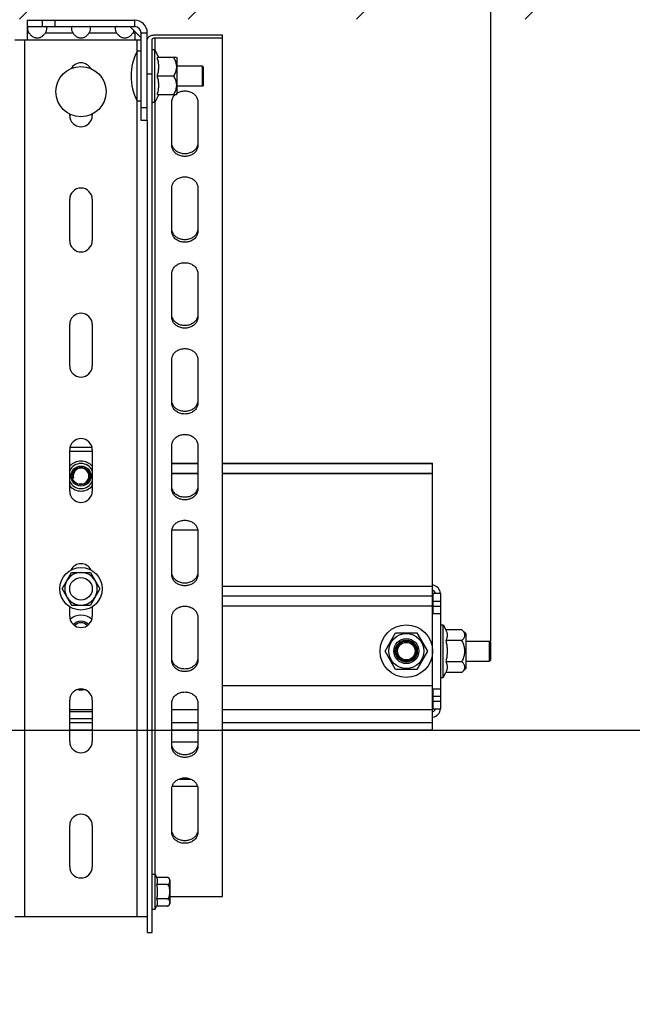
# Model space of a CAD drawing. Units: millimetres. Extents: x 34726 to 221651, y -19063 to 15275.
# Drawn here: x 43477 to 43722, y -5088 to -4695 of the extents above; entities that cross this region are included whole.
import ezdxf

# ---------------------------------------------------------------- set-up
doc = ezdxf.new("R2010")
doc.units = ezdxf.units.MM
doc.header["$LTSCALE"] = 46.255
doc.header["$PDMODE"] = 3
doc.header["$PDSIZE"] = 0.3125
doc.layers.get('0').update_dxf_attribs({"linetype": 'CONTINUOUS'})
doc.layers.get('Defpoints').update_dxf_attribs({"linetype": 'CONTINUOUS'})
doc.layers.add('NOTE', color=7, linetype='CONTINUOUS')
doc.styles.get("Standard").update_dxf_attribs({"font": 'txt', "width": 0.8})
doc.dimstyles.new('DIMSTYLE_2', dxfattribs={"dimtxt": 5, "dimasz": 5, "dimexe": 0.18, "dimexo": 0.0625, "dimgap": 0.09, "dimtad": 1, "dimlfac": 10, "dimdsep": 46, "dimtxsty": 'Standard', "dimblk": '_FILLED', "dimblk1": '_FILLED', "dimblk2": '_FILLED', "dimcen": 0.09, "dimadec": 0, "dimazin": 0, "dimtol": 1, "dimtp": 5, "dimtm": 5, "dimtfac": 1, "dimtofl": 0, "dimtmove": 0, "dimatfit": 3, "dimldrblk": '_FILLED', "dimfxl": 1, "dimtolj": 1, "dimarcsym": 0})

# ---------------------------------------------------------------- blocks, each defined once
blk = doc.blocks.new('_FILLED')
at = {"color": 0, "linetype": 'ByBlock'}
blk.add_solid([(0, 0), (-1, 0.15), (-1, -0.15)], dxfattribs=at)
blk = doc.blocks.new('*D414')
at = {"layer": 'Defpoints', "color": 0, "linetype": 'Continuous', "transparency": 16777216}
for p in [(43350.15, -4978.92), (44434.54, -4978.92), (42118.54, -6894.99)]:
    blk.add_point(p, dxfattribs=at)
at = {"layer": 'NOTE', "color": 0, "linetype": 'Continuous', "lineweight": -2, "transparency": 16777216}
for p, q in [((43350.65, -4978.92), (44434.72, -4978.92)), ((44434.54, -6844.99), (44434.54, -5028.92)), ((42119.04, -6894.99), (44434.72, -6894.99))]:
    blk.add_line(p, q, dxfattribs=at)
at = {"layer": 'NOTE', "color": 0, "linetype": 'Continuous', "lineweight": -2, "transparency": 16777216, "xscale": 50, "yscale": 50, "zscale": 50}
for p, rotation in [((44434.54, -4978.92), 90), ((44434.54, -6894.99), 270)]:
    blk.add_blockref('_FILLED', p, dxfattribs=dict(at, rotation=rotation))
at = {"layer": 'NOTE', "color": 0, "linetype": 'Continuous', "transparency": 16777216, "insert": (44314.54, -5936.95), "char_height": 200, "attachment_point": 5, "rotation": 90}
blk.add_mtext('\\A1;HL=1916', dxfattribs=at)
blk = doc.blocks.new('*D416')
at = {"layer": 'Defpoints', "color": 0, "linetype": 'Continuous', "transparency": 16777216}
for p in [(43664.98, -4063.04), (42126.73, -4753.04), (43664.98, -4943.91)]:
    blk.add_point(p, dxfattribs=at)
at = {"layer": 'NOTE', "color": 0, "linetype": 'Continuous', "lineweight": -2, "transparency": 16777216}
for p, q in [((42126.73, -4752.54), (42126.73, -4062.86)), ((42176.73, -4063.04), (43614.98, -4063.04)), ((43664.98, -4943.41), (43664.98, -4062.86))]:
    blk.add_line(p, q, dxfattribs=at)
at = {"layer": 'NOTE', "color": 0, "linetype": 'Continuous', "lineweight": -2, "transparency": 16777216, "xscale": 50, "yscale": 50, "zscale": 50, "rotation": 180}
blk.add_blockref('_FILLED', (42126.73, -4063.04), dxfattribs=at)
at = {"layer": 'NOTE', "color": 0, "linetype": 'Continuous', "lineweight": -2, "transparency": 16777216, "xscale": 50, "yscale": 50, "zscale": 50}
blk.add_blockref('_FILLED', (43664.98, -4063.04), dxfattribs=at)
at = {"layer": 'NOTE', "color": 0, "linetype": 'Continuous', "transparency": 16777216, "insert": (42895.86, -3943.04), "char_height": 200, "attachment_point": 5}
blk.add_mtext('\\A1;ET=1538', dxfattribs=at)

msp = doc.modelspace()

# ---------------------------------------------------------------- hatches: boundary and pattern name
h = msp.add_hatch()
h.set_pattern_fill('ANSI31', color=256, scale=15)
h.set_pattern_definition([(45, (-93.464, 564.96), (-33.67596, 33.67596), [])])
edge = h.paths.add_edge_path()
edge.add_line((41826.17898, -6893.78286), (42126.17898, -6893.78286))
edge.add_line((42126.73348, -6904.50002), (42126.73348, -4695.03938))
edge.add_line((45526.16625, -4695.03938), (42126.73348, -4695.03938))
edge.add_line((45526.02125, -4314.19558), (45526.16625, -4695.03938))
edge.add_line((45526.02125, -4314.19558), (41826.73348, -4314.19558))
edge.add_line((41826.73348, -6904.50002), (41826.73348, -4314.19558))

# ---------------------------------------------------------------- linework, layer by layer
at = {"color": 7, "linetype": 'Continuous'}
for p, q in [((43479.73348, -4695.50315), (43479.73348, -4703.50315)), ((43479.73348, -4698.00315), (43522.73348, -4698.00315)), ((43485.73348, -4695.50315), (43485.73348, -4698.00315)), ((43520.70958, -4698.01479), (43525.22184, -4702.52705)), ((43522.73348, -4700.03869), (43522.73348, -4703.50315)), ((43525.23348, -4735.50315), (43525.23348, -4700.50315)), ((43557.73348, -4701.48234), (43530.73348, -4701.48234)), ((43557.73348, -5045.37933), (43557.73348, -4701.48234)), ((43525.23348, -4703.50315), (43474.73348, -4703.50315)), ((43529.73348, -5059.8004), (43529.73348, -4703.02745)), ((43530.73348, -4702.51241), (43557.73348, -4702.51241)), ((43523.73348, -4727.77958), (43523.73348, -4707.77958)), ((43525.23348, -4707.77958), (43523.73348, -4707.77958)), ((43530.73348, -4707.27958), (43529.73348, -4707.27958)), ((43530.73348, -4728.27958), (43530.73348, -4707.27958)), ((43532.33773, -4710.41834), (43530.73348, -4707.27958)), ((43539.37226, -4710.41836), (43531.7557, -4710.41836)), ((43539.37223, -4710.41834), (43539.73348, -4710.77958)), ((43539.73348, -4724.77946), (43539.73348, -4710.7797)), ((43549.7385, -4713.77958), (43539.73348, -4713.77958)), ((43549.7385, -4721.77958), (43549.7385, -4713.77958)), ((43550.23348, -4714.27455), (43549.7385, -4713.77958)), ((43527.73348, -4716.93348), (43529.73348, -4716.93348)), ((43538.23348, -4717.77958), (43531.7557, -4717.77958)), ((43550.23348, -4721.2846), (43550.23348, -4714.27455)), ((43549.7385, -4721.77958), (43539.73348, -4721.77958)), ((43550.23348, -4721.2846), (43549.7385, -4721.77958)), ((43532.33773, -4725.14082), (43530.73348, -4728.27958)), ((43531.7557, -4725.1408), (43539.37226, -4725.1408)), ((43539.37223, -4725.14082), (43539.73348, -4724.77958)), ((43525.23348, -4727.77958), (43523.73348, -4727.77958)), ((43530.73348, -4728.27958), (43529.73348, -4728.27958)), ((43537.48348, -4745.37078), (43537.48348, -4728.22743)), ((43547.98348, -4728.22743), (43547.98348, -4745.37078)), ((43496.73348, -4733.50315), (43496.73348, -4732.9198)), ((43505.73348, -4732.9198), (43505.73348, -4733.50315)), ((43527.73348, -4735.50315), (43525.23348, -4735.50315)), ((43527.73348, -4735.50315), (43527.73348, -5059.8004)), ((43537.48348, -4779.65747), (43537.48348, -4762.51412)), ((43547.98348, -4762.51412), (43547.98348, -4779.65747)), ((43496.73348, -4783.50315), (43496.73348, -4767.00315)), ((43505.73348, -4767.00315), (43505.73348, -4783.50315)), ((43537.48348, -4813.94416), (43537.48348, -4796.80081)), ((43547.98348, -4796.80081), (43547.98348, -4813.94416)), ((43496.73348, -4833.50315), (43496.73348, -4817.00315)), ((43505.73348, -4817.00315), (43505.73348, -4833.50315)), ((43537.48348, -4848.23085), (43537.48348, -4831.08751)), ((43547.98348, -4831.08751), (43547.98348, -4848.23085)), ((43496.73348, -4883.50315), (43496.73348, -4867.00315)), ((43496.73348, -4867.50315), (43505.73348, -4867.50315)), ((43496.89186, -4866.00315), (43505.57509, -4866.00315)), ((43505.73348, -4867.00315), (43505.73348, -4883.50315)), ((43537.48348, -4882.51754), (43537.48348, -4865.3742)), ((43547.98348, -4865.3742), (43547.98348, -4882.51754)), ((43537.48348, -4872.41648), (43547.98348, -4872.41648)), ((43537.48348, -4872.474), (43547.98348, -4872.474)), ((43557.73348, -4872.41648), (43641.73348, -4872.41648)), ((43557.73348, -4872.41648), (43641.73348, -4872.41648)), ((43557.73348, -4872.474), (43641.73348, -4872.474)), ((43641.73348, -4978.91646), (43641.73348, -4872.41648)), ((43537.48348, -4916.80424), (43537.48348, -4899.66089)), ((43547.98348, -4899.66089), (43547.98348, -4916.80424)), ((43493.73348, -4922.50315), (43497.48348, -4916.00796)), ((43497.48348, -4916.00796), (43504.98348, -4916.00796)), ((43504.98348, -4916.00796), (43508.73348, -4922.50315)), ((43493.73348, -4922.50315), (43497.48348, -4928.99834)), ((43508.73348, -4922.50315), (43504.98348, -4928.99834)), ((43641.73348, -4925.41648), (43557.73348, -4925.41648)), ((43641.73348, -4925.41648), (43557.73348, -4925.41648)), ((43644.98348, -4924.41648), (43641.98348, -4924.41648)), ((43641.98348, -4932.41648), (43641.98348, -4924.41648)), ((43496.73348, -4933.50315), (43496.73348, -4929.68385)), ((43497.48348, -4928.99834), (43504.98348, -4928.99834)), ((43505.73348, -4929.68385), (43505.73348, -4933.50315)), ((43537.48348, -4951.09093), (43537.48348, -4933.94758)), ((43547.98348, -4933.94758), (43547.98348, -4951.09093)), ((43644.98348, -4936.91648), (43645.98348, -4936.91648)), ((43645.98348, -4957.91648), (43645.98348, -4936.91648)), ((43645.98348, -4936.91648), (43647.0057, -4938.91648)), ((43622.73348, -4947.41648), (43626.98348, -4940.05526)), ((43626.98348, -4940.05526), (43635.48348, -4940.05526)), ((43635.48348, -4940.05526), (43639.73348, -4947.41648)), ((43653.48348, -4938.91648), (43647.0057, -4938.91648)), ((43654.98348, -4940.41648), (43653.48348, -4938.91648)), ((43654.98348, -4940.41648), (43654.98348, -4954.41648)), ((43627.23348, -4948.92099), (43627.23348, -4945.91197)), ((43629.72896, -4943.41648), (43632.73799, -4943.41648)), ((43635.23348, -4945.91197), (43635.23348, -4948.92099)), ((43653.48348, -4943.16648), (43647.0057, -4943.16648)), ((43654.98348, -4943.41648), (43664.4885, -4943.41648)), ((43664.4885, -4951.41648), (43664.4885, -4943.41648)), ((43664.4885, -4943.41648), (43664.98348, -4943.91145)), ((43664.98348, -4950.9215), (43664.98348, -4943.91145)), ((43626.98348, -4954.77769), (43622.73348, -4947.41648)), ((43639.73348, -4947.41648), (43635.48348, -4954.77769)), ((43632.73799, -4951.41648), (43629.72896, -4951.41648)), ((43653.48348, -4951.66648), (43647.0057, -4951.66648)), ((43654.98348, -4951.41648), (43664.4885, -4951.41648)), ((43664.4885, -4951.41648), (43664.98348, -4950.9215)), ((43635.48348, -4954.77769), (43626.98348, -4954.77769)), ((43644.98348, -4957.91648), (43645.98348, -4957.91648)), ((43645.98348, -4957.91648), (43647.0057, -4955.91648)), ((43653.48348, -4955.91648), (43647.0057, -4955.91648)), ((43654.98348, -4954.41648), (43653.48348, -4955.91648)), ((43641.98348, -4970.41648), (43641.98348, -4962.41648)), ((43496.73348, -4983.50315), (43496.73348, -4967.00315)), ((43505.73348, -4967.00315), (43505.73348, -4983.50315)), ((43537.48348, -4985.37762), (43537.48348, -4968.23427)), ((43547.98348, -4968.23427), (43547.98348, -4985.37762)), ((43641.73348, -4970.41648), (43644.98348, -4970.41648)), ((43505.73348, -4978.91648), (43496.73348, -4978.91648)), ((43505.73348, -4978.974), (43496.73348, -4978.974)), ((43547.98348, -4978.91648), (43537.48348, -4978.91648)), ((43547.98348, -4978.974), (43537.48348, -4978.974)), ((43641.73348, -4978.91648), (43557.73348, -4978.91648)), ((43641.73348, -4978.91648), (43557.73348, -4978.91648)), ((43641.73348, -4978.974), (43557.73348, -4978.974)), ((43537.48348, -5019.66431), (43537.48348, -5002.52097)), ((43547.79541, -5001.50315), (43537.67154, -5001.50315)), ((43547.98348, -5002.52097), (43547.98348, -5019.66431)), ((43496.73348, -5033.50315), (43496.73348, -5017.00315)), ((43505.73348, -5017.00315), (43505.73348, -5033.50315)), ((43529.73348, -5036.50315), (43530.93348, -5036.50315)), ((43530.93348, -5050.50315), (43530.93348, -5036.50315)), ((43530.93348, -5036.50315), (43531.43744, -5037.80315)), ((43535.73348, -5037.80315), (43531.43744, -5037.80315)), ((43536.73348, -5038.80315), (43536.73348, -5048.20315)), ((43535.73348, -5040.65315), (43531.43744, -5040.65315)), ((43535.73348, -5046.35315), (43531.43744, -5046.35315)), ((43536.73348, -5045.37933), (43557.73348, -5045.37933)), ((43529.73348, -5050.50315), (43530.93348, -5050.50315)), ((43530.93348, -5050.50315), (43531.43744, -5049.20315)), ((43535.73348, -5049.20315), (43531.43744, -5049.20315)), ((43527.73348, -5053.50315), (43474.73348, -5053.50315)), ((43527.73348, -5059.8004), (43529.73348, -5059.8004))]:
    msp.add_line(p, q, dxfattribs=at)
at = {"color": 3, "linetype": 'Continuous'}
for p, q in [((43479.73348, -4695.50315), (43522.73348, -4695.50315)), ((43527.73348, -4735.50315), (43527.73348, -4700.50315)), ((43644.98348, -4970.41648), (43644.98348, -4924.41648)), ((43641.73348, -4932.41648), (43644.98348, -4932.41648)), ((43641.73348, -4962.41648), (43644.98348, -4962.41648))]:
    msp.add_line(p, q, dxfattribs=at)
at = {"color": 9, "linetype": 'Continuous'}
for p, q in [((43490.73348, -4695.50315), (43490.73348, -4698.00315)), ((43522.73348, -4698.00315), (43522.73348, -4695.50315)), ((43479.73348, -4700.50315), (43480.43463, -4700.50315)), ((43487.03232, -4700.50315), (43497.93463, -4700.50315)), ((43504.53232, -4700.50315), (43515.43463, -4700.50315)), ((43522.03232, -4700.50315), (43522.73348, -4700.50315)), ((43525.23348, -4700.50315), (43527.73348, -4700.50315)), ((43478.73348, -5053.50315), (43478.73348, -4703.50315)), ((43523.73348, -4707.77958), (43523.73348, -4703.50315)), ((43530.73348, -4702.51241), (43530.73348, -4707.27958)), ((43523.73348, -5053.50315), (43523.73348, -4727.77958)), ((43530.73348, -4728.27958), (43530.73348, -5036.50315)), ((43527.73348, -4730.50315), (43525.23348, -4730.50315)), ((43537.48348, -4876.41648), (43547.98348, -4876.41648)), ((43537.48348, -4876.474), (43547.98348, -4876.474)), ((43557.73348, -4876.41648), (43627.56556, -4876.41648)), ((43557.73348, -4876.41648), (43641.73348, -4876.41648)), ((43557.73348, -4876.474), (43641.73348, -4876.474)), ((43537.48348, -4899.00315), (43547.98348, -4899.00315)), ((43557.73348, -4921.41648), (43641.73348, -4921.41648)), ((43557.73348, -4921.41648), (43641.73348, -4921.41648)), ((43641.73348, -4929.41648), (43557.73348, -4929.41648)), ((43641.73348, -4929.41648), (43557.73348, -4929.41648)), ((43641.98348, -4927.41648), (43644.98348, -4927.41648)), ((43641.98348, -4929.41648), (43644.98348, -4929.41648)), ((43641.73348, -4961.21816), (43557.73348, -4961.21816)), ((43641.73348, -4961.27568), (43557.73348, -4961.27568)), ((43641.98348, -4965.41648), (43644.98348, -4965.41648)), ((43641.98348, -4967.41648), (43644.98348, -4967.41648)), ((43505.73348, -4970.85998), (43496.73348, -4970.85998)), ((43505.73348, -4970.9175), (43496.73348, -4970.9175)), ((43496.73348, -4971.50315), (43505.73348, -4971.50315)), ((43547.98348, -4970.85998), (43537.48348, -4970.85998)), ((43547.98348, -4970.9175), (43537.48348, -4970.9175)), ((43641.73348, -4970.85998), (43557.73348, -4970.85998)), ((43641.73348, -4970.85998), (43557.73348, -4970.85998)), ((43641.73348, -4970.9175), (43557.73348, -4970.9175)), ((43496.73348, -4974.33158), (43505.73348, -4974.33158)), ((43505.73348, -4976.05878), (43496.73348, -4976.05878)), ((43505.73348, -4976.1163), (43496.73348, -4976.1163)), ((43547.98348, -4976.05878), (43537.48348, -4976.05878)), ((43547.98348, -4976.1163), (43537.48348, -4976.1163)), ((43641.73348, -4976.05878), (43557.73348, -4976.05878)), ((43641.73348, -4976.05878), (43557.73348, -4976.05878)), ((43641.73348, -4976.1163), (43557.73348, -4976.1163)), ((43547.98348, -4983.80484), (43537.48348, -4983.80484)), ((43545.28167, -4998.64545), (43540.18529, -4998.64545))]:
    msp.add_line(p, q, dxfattribs=at)
at = {"color": 7, "linetype": 'Continuous'}
for centre, radius in [((43501.23348, -4724.00315), 10), ((43501.23348, -4877.50315), 4), ((43501.23348, -4877.50315), 3.5), ((43501.23348, -4922.50315), 8.5), ((43501.23348, -4922.50315), 4.5), ((43631.23348, -4947.41648), 10.5), ((43631.23348, -4947.41648), 7), ((43631.23348, -4947.41648), 5), ((43631.23348, -4947.41648), 4.4), ((43631.23348, -4947.41648), 4.3), ((43631.23348, -4947.41648), 4), ((43631.23348, -4947.41648), 3.50503)]:
    msp.add_circle(centre, radius, dxfattribs=at)
at = {"color": 3, "linetype": 'Continuous'}
msp.add_arc((43522.73348, -4700.50315), 5, 0, 90, dxfattribs=at)
at = {"color": 7, "linetype": 'Continuous'}
for centre, radius, start, end in [((43522.73348, -4700.50315), 2.5, 0, 90), ((43542.48348, -4717.77958), 21.25, 151.9275131, 208.0724869), ((43501.23348, -4717.00315), 4.5, 29.5392268, 150.4607732), ((43501.23348, -4733.50315), 4.5, 180, 0), ((43501.23348, -4767.00315), 4.5, 0, 180), ((43501.23348, -4783.50315), 4.5, 180, 0), ((43501.23348, -4817.00315), 4.5, 0, 180), ((43501.23348, -4833.50315), 4.5, 180, 0), ((43501.23348, -4867.00315), 4.5, 0, 180), ((43501.23348, -4877.50315), 5, 24.9111017, 155.0888983), ((43501.23348, -4877.50315), 5, 204.9111017, 335.0888983), ((43501.23348, -4883.50315), 4.5, 180, 0), ((43501.23348, -4917.00315), 4.5, 26.8676116, 153.1323884), ((43640.98348, -4924.91648), 4, 7.1702054, 78.4873667), ((43640.98348, -4924.91648), 2, 15, 67.7758207), ((43501.23348, -4933.50315), 4.5, 180, 0), ((43501.23348, -4939.50315), 3.4, 42.4678346, 137.5330207), ((43501.23348, -4967.00315), 4.5, 0, 180), ((43640.98348, -4969.91648), 4, 282.8571429, 352.8297946), ((43640.98348, -4969.91648), 2, 300, 345), ((43501.23348, -4983.50315), 4.5, 180, 0), ((43501.23348, -5017.00315), 4.5, 0, 180), ((43501.23348, -5033.50315), 4.5, 180, 0), ((43535.73348, -5038.80315), 1, 0, 90), ((43535.73348, -5048.20315), 1, 270, 0)]:
    msp.add_arc(centre, radius, start, end, dxfattribs=at)
at = {"color": 9, "linetype": 'Continuous'}
for centre, radius, start, end in [((43501.23348, -4877.50315), 5.99999, 41.1459537, 138.8541642), ((43501.23348, -4877.50315), 5.99999, 221.1459537, 318.8541642), ((43501.23348, -4922.50315), 6.5, 92.2042275, 147.7957725), ((43501.23348, -4922.50315), 6.5, 32.2042315, 87.7957725), ((43501.23348, -4922.50315), 6.5, 152.2042275, 207.7957725), ((43501.23348, -4922.50315), 6.5, 332.2042275, 27.7957725), ((43501.23348, -4922.50315), 6.5, 212.2042275, 267.7957725), ((43501.23348, -4922.50315), 6.5, 272.2042275, 327.7957725), ((43501.23348, -4939.50315), 6.39998, 47.5847474, 132.4172771), ((43501.23348, -4956.50315), 6.39998, 257.117887, 282.8770698)]:
    msp.add_arc(centre, radius, start, end, dxfattribs=at)
at = {"color": 2, "linetype": 'Continuous'}
for centre, radius, start, end in [((43501.23348, -4877.50315), 3.15, 255, 195), ((43501.23348, -4939.50315), 4, 42.1059288, 137.8940712)]:
    msp.add_arc(centre, radius, start, end, dxfattribs=at)
at = {"color": 7, "linetype": 'Continuous'}
for points, start_tangent, end_tangent in [([(43480.43463, -4698.00315), (43480.15179, -4698.0607), (43479.9767, -4698.23983), (43479.89299, -4698.54204), (43479.89299, -4698.95269), (43479.97671, -4699.44141), (43480.15178, -4699.96983), (43480.43463, -4700.50315)], (-1, 0), (0.548541001, -0.836123657)), ([(43487.03232, -4700.50315), (43487.31516, -4699.96985), (43487.49025, -4699.44138), (43487.57396, -4698.95266), (43487.57396, -4698.54201), (43487.49024, -4698.23982), (43487.31517, -4698.0607), (43487.03232, -4698.00315)], (0.548541001, 0.836123657), (-1, 0)), ([(43497.49398, -4698.2111), (43497.4767, -4698.23983), (43497.39299, -4698.54204), (43497.39299, -4698.95269), (43497.47671, -4699.44141), (43497.65178, -4699.96983), (43497.93463, -4700.50315)], (-0.543246956, -0.839572954), (0.548541001, -0.836123657)), ([(43497.93463, -4698.00315), (43497.65179, -4698.0607), (43497.49398, -4698.2111)], (-1, 0), (-0.543246956, -0.839572954)), ([(43504.97297, -4698.2111), (43504.81517, -4698.0607), (43504.53232, -4698.00315)], (-0.543242881, 0.839575591), (-1, 0)), ([(43504.53232, -4700.50315), (43504.81516, -4699.96985), (43504.99025, -4699.44138), (43505.07396, -4698.95266), (43505.07396, -4698.54201), (43504.99024, -4698.23982), (43504.97297, -4698.2111)], (0.548541001, 0.836123657), (-0.543242881, 0.839575591)), ([(43515.43463, -4698.00315), (43515.15179, -4698.0607), (43514.9767, -4698.23983), (43514.89299, -4698.54204), (43514.89299, -4698.95269), (43514.97671, -4699.44141), (43515.15178, -4699.96983), (43515.43463, -4700.50315)], (-1, 0), (0.548541001, -0.836123657)), ([(43480.43463, -4700.50315), (43480.73743, -4700.92313), (43481.0694, -4701.30361), (43481.43941, -4701.64963), (43481.85815, -4701.95973), (43482.34017, -4702.22596), (43482.87888, -4702.42287), (43483.45016, -4702.52606), (43484.02716, -4702.52512), (43484.5974, -4702.42031), (43485.13438, -4702.22245), (43485.61448, -4701.95605), (43486.03144, -4701.64635), (43486.39989, -4701.30118), (43486.73056, -4700.92183), (43487.03232, -4700.50315)], (0.548541001, -0.836123657), (0.548541001, 0.836123657)), ([(43497.93463, -4700.50315), (43498.23743, -4700.92313), (43498.5694, -4701.30361), (43498.93941, -4701.64963), (43499.35815, -4701.95973), (43499.84017, -4702.22596), (43500.37888, -4702.42287), (43500.95016, -4702.52606), (43501.52716, -4702.52512), (43502.0974, -4702.42031), (43502.63438, -4702.22245), (43503.11448, -4701.95605), (43503.53144, -4701.64635), (43503.89989, -4701.30118), (43504.23056, -4700.92183), (43504.53232, -4700.50315)], (0.548541001, -0.836123657), (0.548541001, 0.836123657)), ([(43515.43463, -4700.50315), (43515.73743, -4700.92313), (43516.0694, -4701.30361), (43516.43941, -4701.64963), (43516.85815, -4701.95973), (43517.34017, -4702.22596), (43517.87888, -4702.42287), (43518.45016, -4702.52606), (43519.02716, -4702.52512), (43519.5974, -4702.42031), (43520.13438, -4702.22245), (43520.61448, -4701.95605), (43521.03144, -4701.64635), (43521.39989, -4701.30118), (43521.73056, -4700.92183), (43522.03232, -4700.50315)], (0.548541001, -0.836123657), (0.548541001, 0.836123657)), ([(43522.03232, -4700.50315), (43522.31516, -4699.96985), (43522.41238, -4699.71074)], (0.548541001, 0.836123657), (0.31463224, 0.94921365)), ([(43530.73348, -4701.48234), (43530.06591, -4701.52107), (43529.43182, -4701.63535), (43528.86301, -4701.81943), (43528.38798, -4702.06409), (43528.03057, -4702.35705), (43527.80869, -4702.68363), (43527.73348, -4703.02745)], (-1, 0), (0, -1)), ([(43529.73348, -4703.02745), (43529.78242, -4702.86829), (43529.92446, -4702.72472), (43530.14569, -4702.61077), (43530.42446, -4702.53762), (43530.73348, -4702.51241)], (0, 1), (1, 0)), ([(43531.7557, -4717.77958), (43531.98255, -4716.93369), (43532.15395, -4716.11577), (43532.27063, -4715.30843), (43532.33021, -4714.50255), (43532.33025, -4713.6963), (43532.27077, -4712.89073), (43532.15425, -4712.08383), (43531.9831, -4711.26653), (43531.7557, -4710.41836)], (0.283024677, 0.959112627), (-0.283024677, 0.959112627)), ([(43538.23348, -4710.41836), (43538.6597, -4711.2269), (43538.97598, -4711.9792), (43539.19705, -4712.69982), (43539.3286, -4713.4036), (43539.37226, -4714.10039), (43539.32824, -4714.79718), (43539.19636, -4715.50093), (43538.97499, -4716.22146), (43538.65849, -4716.9736), (43538.23348, -4717.77958)], (0.5, -0.866025404), (-0.5, -0.866025404)), ([(43531.7557, -4725.1408), (43531.98333, -4724.29165), (43532.15452, -4723.47381), (43532.27093, -4722.66697), (43532.33029, -4721.86177), (43532.33019, -4721.05605), (43532.27062, -4720.25066), (43532.15401, -4719.44367), (43531.98267, -4718.62598), (43531.7557, -4717.77958)], (0.283024677, 0.959112627), (-0.283024677, 0.959112627)), ([(43538.23348, -4717.77958), (43538.65841, -4718.58539), (43538.97505, -4719.33788), (43539.19649, -4720.05876), (43539.32835, -4720.76285), (43539.37226, -4721.45986), (43539.32845, -4722.15673), (43539.19679, -4722.86041), (43538.9757, -4723.58073), (43538.65953, -4724.33262), (43538.23348, -4725.1408)], (0.5, -0.866025404), (-0.5, -0.866025404)), ([(43537.74043, -4726.83681), (43538.48614, -4725.58232), (43538.54804, -4725.51078)], (0.353644796, 0.935379794), (0.66210165, 0.749414041)), ([(43538.54804, -4725.51078), (43538.96228, -4725.09677)], (0.66210165, 0.749414041), (0.748917804, 0.662662903)), ([(43539.72692, -4724.53829), (43541.11114, -4723.94755), (43542.73348, -4723.7273), (43544.35582, -4723.94755), (43545.81935, -4724.58675), (43546.98082, -4725.58232), (43547.72652, -4726.83681), (43547.98348, -4728.22743)], (0.857861699, 0.513880633), (0, -1)), ([(43537.48348, -4728.22743), (43537.61774, -4727.21804)], (0, 1), (0.258399466, 0.966038154)), ([(43537.61774, -4727.21804), (43537.74043, -4726.83681)], (0.258399466, 0.966038154), (0.353644795, 0.935379794)), ([(43547.98348, -4745.37078), (43547.72652, -4746.76139), (43546.98082, -4748.01589), (43545.81935, -4749.01146), (43544.35582, -4749.65065), (43542.73348, -4749.8709), (43541.11114, -4749.65065), (43539.6476, -4749.01146), (43538.48614, -4748.01589), (43537.74043, -4746.76139), (43537.48348, -4745.37078)], (0, -1), (0, 1)), ([(43537.74043, -4745.73132), (43537.61774, -4745.35009)], (-0.353644795, 0.935379794), (-0.258399466, 0.966038154)), ([(43547.84921, -4745.35009), (43547.72652, -4745.73132)], (-0.258399466, -0.966038154), (-0.353644795, -0.935379794)), ([(43547.98348, -4744.3407), (43547.84921, -4745.35009)], (0, -1), (-0.258399466, -0.966038154)), ([(43547.72652, -4745.73132), (43546.98082, -4746.98581), (43545.81935, -4747.98138), (43544.35582, -4748.62058), (43542.73348, -4748.84083), (43541.11114, -4748.62058), (43539.6476, -4747.98138), (43538.48614, -4746.98581), (43537.74043, -4745.73132)], (-0.353644796, -0.935379794), (-0.353644796, 0.935379794)), ([(43537.61774, -4761.50474), (43537.74043, -4761.12351)], (0.258399466, 0.966038154), (0.353644795, 0.935379794)), ([(43537.74043, -4761.12351), (43538.48614, -4759.86901), (43539.6476, -4758.87344), (43541.11114, -4758.23425), (43542.73348, -4758.01399), (43544.35582, -4758.23425), (43545.81935, -4758.87344), (43546.98082, -4759.86901), (43547.72652, -4761.12351), (43547.98348, -4762.51412)], (0.353644796, 0.935379794), (0, -1)), ([(43537.48348, -4762.51412), (43537.61774, -4761.50474)], (0, 1), (0.258399466, 0.966038154)), ([(43547.98348, -4779.65747), (43547.72652, -4781.04808), (43546.98082, -4782.30258), (43545.81935, -4783.29815), (43544.35582, -4783.93734), (43542.73348, -4784.1576), (43541.11114, -4783.93734), (43539.6476, -4783.29815), (43538.48614, -4782.30258), (43537.74043, -4781.04808), (43537.48348, -4779.65747)], (0, -1), (0, 1)), ([(43537.74043, -4780.01801), (43537.61774, -4779.63678)], (-0.353644795, 0.935379794), (-0.258399466, 0.966038154)), ([(43547.72652, -4780.01801), (43546.98082, -4781.2725), (43545.81935, -4782.26807), (43544.35582, -4782.90727), (43542.73348, -4783.12752), (43541.11114, -4782.90727), (43539.6476, -4782.26807), (43538.48614, -4781.2725), (43537.74043, -4780.01801)], (-0.353644796, -0.935379794), (-0.353644796, 0.935379794)), ([(43547.84921, -4779.63678), (43547.72652, -4780.01801)], (-0.258399466, -0.966038154), (-0.353644795, -0.935379794)), ([(43547.98348, -4778.62739), (43547.84921, -4779.63678)], (0, -1), (-0.258399466, -0.966038154)), ([(43537.74043, -4795.4102), (43538.48614, -4794.15571), (43539.6476, -4793.16013), (43541.11114, -4792.52094), (43542.73348, -4792.30069), (43544.35582, -4792.52094), (43545.81935, -4793.16013), (43546.98082, -4794.15571), (43547.72652, -4795.4102), (43547.98348, -4796.80081)], (0.353644796, 0.935379794), (0, -1)), ([(43537.48348, -4796.80081), (43537.61774, -4795.79143)], (0, 1), (0.258399466, 0.966038154)), ([(43537.61774, -4795.79143), (43537.74043, -4795.4102)], (0.258399466, 0.966038154), (0.353644795, 0.935379794)), ([(43547.98348, -4813.94416), (43547.72652, -4815.33478), (43546.98082, -4816.58927), (43545.81935, -4817.58484), (43544.35582, -4818.22404), (43542.73348, -4818.44429), (43541.11114, -4818.22404), (43539.6476, -4817.58484), (43538.48614, -4816.58927), (43537.74043, -4815.33478), (43537.48348, -4813.94416)], (0, -1), (0, 1)), ([(43537.74043, -4814.3047), (43537.61774, -4813.92347)], (-0.353644795, 0.935379794), (-0.258399466, 0.966038154)), ([(43547.72652, -4814.3047), (43546.98082, -4815.55919), (43545.81935, -4816.55476), (43544.35582, -4817.19396), (43542.73348, -4817.41421), (43541.11114, -4817.19396), (43539.6476, -4816.55476), (43538.48614, -4815.55919), (43537.74043, -4814.3047)], (-0.353644796, -0.935379794), (-0.353644796, 0.935379794)), ([(43547.84921, -4813.92347), (43547.72652, -4814.3047)], (-0.258399466, -0.966038154), (-0.353644795, -0.935379794)), ([(43547.98348, -4812.91408), (43547.84921, -4813.92347)], (0, -1), (-0.258399466, -0.966038154)), ([(43537.74043, -4829.69689), (43538.48614, -4828.4424), (43539.6476, -4827.44683), (43541.11114, -4826.80763), (43542.73348, -4826.58738), (43544.35582, -4826.80763), (43545.81935, -4827.44683), (43546.98082, -4828.4424), (43547.72652, -4829.69689), (43547.98348, -4831.08751)], (0.353644796, 0.935379794), (0, -1)), ([(43537.48348, -4831.08751), (43537.61774, -4830.07812)], (0, 1), (0.258399466, 0.966038154)), ([(43537.61774, -4830.07812), (43537.74043, -4829.69689)], (0.258399466, 0.966038154), (0.353644795, 0.935379794)), ([(43547.98348, -4847.20078), (43547.84921, -4848.21016)], (0, -1), (-0.258399466, -0.966038154)), ([(43547.98348, -4848.23085), (43547.72652, -4849.62147), (43546.98082, -4850.87596), (43545.81935, -4851.87153), (43544.35582, -4852.51073), (43542.73348, -4852.73098), (43541.11114, -4852.51073), (43539.6476, -4851.87153), (43538.48614, -4850.87596), (43537.74043, -4849.62147), (43537.48348, -4848.23085)], (0, -1), (0, 1)), ([(43537.74043, -4848.59139), (43537.61774, -4848.21016)], (-0.353644795, 0.935379794), (-0.258399466, 0.966038154)), ([(43547.72652, -4848.59139), (43546.98082, -4849.84589), (43545.81935, -4850.84146), (43544.35582, -4851.48065), (43542.73348, -4851.7009), (43541.11114, -4851.48065), (43539.6476, -4850.84146), (43538.48614, -4849.84589), (43537.74043, -4848.59139)], (-0.353644796, -0.935379794), (-0.353644796, 0.935379794)), ([(43547.84921, -4848.21016), (43547.72652, -4848.59139)], (-0.258399466, -0.966038154), (-0.353644795, -0.935379794)), ([(43537.74043, -4863.98358), (43538.48614, -4862.72909), (43539.6476, -4861.73352), (43541.11114, -4861.09432), (43542.73348, -4860.87407), (43544.35582, -4861.09432), (43545.81935, -4861.73352), (43546.98082, -4862.72909), (43547.72652, -4863.98358), (43547.98348, -4865.3742)], (0.353644796, 0.935379794), (0, -1)), ([(43537.48348, -4865.3742), (43537.61774, -4864.36481)], (0, 1), (0.258399466, 0.966038154)), ([(43537.61774, -4864.36481), (43537.74043, -4863.98358)], (0.258399466, 0.966038154), (0.353644795, 0.935379794)), ([(43547.98348, -4882.51754), (43547.72652, -4883.90816), (43546.98082, -4885.16265), (43545.81935, -4886.15822), (43544.35582, -4886.79742), (43542.73348, -4887.01767), (43541.11114, -4886.79742), (43539.6476, -4886.15822), (43538.48614, -4885.16265), (43537.74043, -4883.90816), (43537.48348, -4882.51754)], (0, -1), (0, 1)), ([(43537.74043, -4882.87808), (43537.61774, -4882.49685)], (-0.353644795, 0.935379794), (-0.258399466, 0.966038154)), ([(43547.72652, -4882.87808), (43546.98082, -4884.13258), (43545.81935, -4885.12815), (43544.35582, -4885.76734), (43542.73348, -4885.9876), (43541.11114, -4885.76734), (43539.6476, -4885.12815), (43538.48614, -4884.13258), (43537.74043, -4882.87808)], (-0.353644796, -0.935379794), (-0.353644796, 0.935379794)), ([(43547.84921, -4882.49685), (43547.72652, -4882.87808)], (-0.258399466, -0.966038154), (-0.353644795, -0.935379794)), ([(43547.98348, -4881.48747), (43547.84921, -4882.49685)], (0, -1), (-0.258399466, -0.966038154)), ([(43537.48348, -4899.66089), (43537.61774, -4898.65151)], (0, 1), (0.258399466, 0.966038154)), ([(43537.61774, -4898.65151), (43537.74043, -4898.27027)], (0.258399466, 0.966038154), (0.353644795, 0.935379794)), ([(43537.74043, -4898.27027), (43538.48614, -4897.01578), (43539.6476, -4896.02021), (43541.11114, -4895.38101), (43542.73348, -4895.16076), (43544.35582, -4895.38101), (43545.81935, -4896.02021), (43546.98082, -4897.01578), (43547.72652, -4898.27027), (43547.98348, -4899.66089)], (0.353644796, 0.935379794), (0, -1)), ([(43547.98348, -4916.80424), (43547.72652, -4918.19485), (43546.98082, -4919.44935), (43545.81935, -4920.44492), (43544.35582, -4921.08411), (43542.73348, -4921.30436), (43541.11114, -4921.08411), (43539.6476, -4920.44492), (43538.48614, -4919.44935), (43537.74043, -4918.19485), (43537.48348, -4916.80424)], (0, -1), (0, 1)), ([(43537.74043, -4917.16478), (43537.61774, -4916.78355)], (-0.353644795, 0.935379794), (-0.258399466, 0.966038154)), ([(43547.72652, -4917.16478), (43546.98082, -4918.41927), (43545.81935, -4919.41484), (43544.35582, -4920.05404), (43542.73348, -4920.27429), (43541.11114, -4920.05404), (43539.6476, -4919.41484), (43538.48614, -4918.41927), (43537.74043, -4917.16478)], (-0.353644796, -0.935379794), (-0.353644796, 0.935379794)), ([(43547.84921, -4916.78355), (43547.72652, -4917.16478)], (-0.258399466, -0.966038154), (-0.353644795, -0.935379794)), ([(43547.98348, -4915.77416), (43547.84921, -4916.78355)], (0, -1), (-0.258399466, -0.966038154)), ([(43537.74043, -4932.55697), (43538.48614, -4931.30247), (43539.6476, -4930.3069), (43541.11114, -4929.66771), (43542.73348, -4929.44745), (43544.35582, -4929.66771), (43545.81935, -4930.3069), (43546.98082, -4931.30247), (43547.72652, -4932.55697), (43547.98348, -4933.94758)], (0.353644796, 0.935379794), (0, -1)), ([(43537.48348, -4933.94758), (43537.61774, -4932.9382)], (0, 1), (0.258399466, 0.966038154)), ([(43537.61774, -4932.9382), (43537.74043, -4932.55697)], (0.258399466, 0.966038154), (0.353644795, 0.935379794)), ([(43647.0057, -4938.91648), (43647.23255, -4939.40485), (43647.40395, -4939.87708), (43647.52063, -4940.3432), (43647.58021, -4940.80847), (43647.58025, -4941.27396), (43647.52077, -4941.73906), (43647.40425, -4942.20492), (43647.2331, -4942.67679), (43647.0057, -4943.16648)], (0.45511106, -0.890434682), (-0.45511106, -0.890434682)), ([(43653.48348, -4943.16648), (43653.9097, -4942.69967), (43654.22598, -4942.26533), (43654.44705, -4941.84928), (43654.5786, -4941.44295), (43654.62226, -4941.04066), (43654.57824, -4940.63837), (43654.44636, -4940.23205), (43654.22499, -4939.81606), (43653.90849, -4939.38181), (43653.48348, -4938.91648)], (0.707106781, 0.707106781), (-0.707106781, 0.707106781)), ([(43647.0057, -4943.16648), (43647.21312, -4944.05076), (43647.37455, -4944.90351), (43647.49178, -4945.74332), (43647.56353, -4946.57992), (43647.58774, -4947.41695), (43647.56347, -4948.25397), (43647.49168, -4949.09049), (43647.37444, -4949.93011), (43647.21307, -4950.78245), (43647.0057, -4951.66648)], (0.247598268, -0.968862786), (-0.247598268, -0.968862786)), ([(43653.48348, -4951.66648), (43653.9095, -4950.73333), (43654.22563, -4949.86528), (43654.44677, -4949.03342), (43654.57845, -4948.22074), (43654.62226, -4947.41596), (43654.57835, -4946.61124), (43654.44659, -4945.79872), (43654.22549, -4944.96721), (43653.90944, -4944.09946), (43653.48348, -4943.16648)], (0.447213595, 0.894427191), (-0.447213595, 0.894427191)), ([(43547.98348, -4950.06085), (43547.84921, -4951.07024)], (0, -1), (-0.258399466, -0.966038154)), ([(43547.98348, -4951.09093), (43547.72652, -4952.48154), (43546.98082, -4953.73604), (43545.81935, -4954.73161), (43544.35582, -4955.37081), (43542.73348, -4955.59106), (43541.11114, -4955.37081), (43539.6476, -4954.73161), (43538.48614, -4953.73604), (43537.74043, -4952.48154), (43537.48348, -4951.09093)], (0, -1), (0, 1)), ([(43537.74043, -4951.45147), (43537.61774, -4951.07024)], (-0.353644795, 0.935379794), (-0.258399466, 0.966038154)), ([(43547.72652, -4951.45147), (43546.98082, -4952.70596), (43545.81935, -4953.70153), (43544.35582, -4954.34073), (43542.73348, -4954.56098), (43541.11114, -4954.34073), (43539.6476, -4953.70153), (43538.48614, -4952.70596), (43537.74043, -4951.45147)], (-0.353644796, -0.935379794), (-0.353644796, 0.935379794)), ([(43547.84921, -4951.07024), (43547.72652, -4951.45147)], (-0.258399466, -0.966038154), (-0.353644795, -0.935379794)), ([(43647.0057, -4951.66648), (43647.23333, -4952.15673), (43647.40452, -4952.62891), (43647.52093, -4953.09474), (43647.58029, -4953.55962), (43647.58019, -4954.02481), (43647.52062, -4954.4898), (43647.40401, -4954.95571), (43647.23267, -4955.42781), (43647.0057, -4955.91648)], (0.45511106, -0.890434682), (-0.45511106, -0.890434682)), ([(43653.48348, -4955.91648), (43653.90841, -4955.45124), (43654.22505, -4955.01679), (43654.44649, -4954.60059), (43654.57835, -4954.19408), (43654.62226, -4953.79167), (43654.57845, -4953.38933), (43654.44679, -4952.98306), (43654.2257, -4952.56718), (43653.90953, -4952.13308), (43653.48348, -4951.66648)], (0.707106781, 0.707106781), (-0.707106781, 0.707106781)), ([(43537.74043, -4966.84366), (43538.48614, -4965.58917), (43539.6476, -4964.59359), (43541.11114, -4963.9544), (43542.73348, -4963.73415), (43544.35582, -4963.9544), (43545.81935, -4964.59359), (43546.98082, -4965.58917), (43547.72652, -4966.84366), (43547.98348, -4968.23427)], (0.353644796, 0.935379794), (0, -1)), ([(43537.48348, -4968.23427), (43537.61774, -4967.22489)], (0, 1), (0.258399466, 0.966038154)), ([(43537.61774, -4967.22489), (43537.74043, -4966.84366)], (0.258399466, 0.966038154), (0.353644795, 0.935379794)), ([(43547.98348, -4985.37762), (43547.72652, -4986.76824), (43546.98082, -4988.02273), (43545.81935, -4989.0183), (43544.35582, -4989.6575), (43542.73348, -4989.87775), (43541.11114, -4989.6575), (43539.6476, -4989.0183), (43538.48614, -4988.02273), (43537.74043, -4986.76824), (43537.48348, -4985.37762)], (0, -1), (0, 1)), ([(43537.74043, -4985.73816), (43537.61774, -4985.35693)], (-0.353644795, 0.935379794), (-0.258399466, 0.966038154)), ([(43547.84921, -4985.35693), (43547.72652, -4985.73816)], (-0.258399466, -0.966038154), (-0.353644795, -0.935379794)), ([(43547.98348, -4984.34754), (43547.84921, -4985.35693)], (0, -1), (-0.258399466, -0.966038154)), ([(43547.72652, -4985.73816), (43546.98082, -4986.99265), (43545.81935, -4987.98822), (43544.35582, -4988.62742), (43542.73348, -4988.84767), (43541.11114, -4988.62742), (43539.6476, -4987.98822), (43538.48614, -4986.99265), (43537.74043, -4985.73816)], (-0.353644796, -0.935379794), (-0.353644796, 0.935379794)), ([(43537.61774, -5001.51158), (43537.74043, -5001.13035)], (0.258399466, 0.966038154), (0.353644795, 0.935379794)), ([(43537.74043, -5001.13035), (43538.48614, -4999.87586), (43539.6476, -4998.88029), (43541.11114, -4998.24109), (43542.73348, -4998.02084), (43544.35582, -4998.24109), (43545.81935, -4998.88029), (43546.98082, -4999.87586), (43547.72652, -5001.13035), (43547.98348, -5002.52097)], (0.353644796, 0.935379794), (0, -1)), ([(43537.48348, -5002.52097), (43537.61774, -5001.51158)], (0, 1), (0.258399466, 0.966038154)), ([(43547.98348, -5019.66431), (43547.72652, -5021.05493), (43546.98082, -5022.30942), (43545.81935, -5023.30499), (43544.35582, -5023.94419), (43542.73348, -5024.16444), (43541.11114, -5023.94419), (43539.6476, -5023.30499), (43538.48614, -5022.30942), (43537.74043, -5021.05493), (43537.48348, -5019.66431)], (0, -1), (0, 1)), ([(43537.74043, -5020.02485), (43537.61774, -5019.64362)], (-0.353644795, 0.935379794), (-0.258399466, 0.966038154)), ([(43547.72652, -5020.02485), (43546.98082, -5021.27935), (43545.81935, -5022.27492), (43544.35582, -5022.91411), (43542.73348, -5023.13436), (43541.11114, -5022.91411), (43539.6476, -5022.27492), (43538.48614, -5021.27935), (43537.74043, -5020.02485)], (-0.353644796, -0.935379794), (-0.353644796, 0.935379794)), ([(43547.84921, -5019.64362), (43547.72652, -5020.02485)], (-0.258399466, -0.966038154), (-0.353644795, -0.935379794)), ([(43547.98348, -5018.63424), (43547.84921, -5019.64362)], (0, -1), (-0.258399466, -0.966038154)), ([(43531.43744, -5037.80315), (43531.56442, -5038.16802), (43531.6568, -5038.52251), (43531.71398, -5038.87492), (43531.73348, -5039.22815), (43531.71398, -5039.58139), (43531.6568, -5039.9338), (43531.56442, -5040.28829), (43531.43744, -5040.65315)], (0.361452116, -0.932390673), (-0.361452116, -0.932390673)), ([(43535.73348, -5040.65315), (43535.8833, -5040.64183), (43536.03825, -5040.60496), (43536.1817, -5040.54387), (43536.31021, -5040.45992), (43536.42116, -5040.35444), (43536.51126, -5040.23136), (43536.58153, -5040.09193), (43536.63364, -5039.93637), (43536.6695, -5039.76542), (43536.6915, -5039.58151), (43536.70254, -5039.38906), (43536.70506, -5039.19803), (43536.70077, -5039.0213), (43536.69022, -5038.86014), (43536.67193, -5038.70646), (43536.64214, -5038.55334), (43536.59536, -5038.39952), (43536.52506, -5038.24838), (43536.43097, -5038.11326), (43536.31841, -5038.00295), (43536.18845, -5037.91607), (43536.04157, -5037.85244), (43535.8829, -5037.81441), (43535.73348, -5037.80315)], (1, 0), (-1, 0)), ([(43531.43744, -5040.65315), (43531.54125, -5041.23572), (43531.62333, -5041.80437), (43531.68362, -5042.36901), (43531.72084, -5042.93486), (43531.73348, -5043.50315)], (0.190289169, -0.981728085), (0, -1)), ([(43531.73348, -5043.50315), (43531.71367, -5044.21526), (43531.65591, -5044.92285), (43531.56345, -5045.62977), (43531.43744, -5046.35315)], (0, -1), (-0.190289169, -0.981728085)), ([(43536.70515, -5043.50315), (43536.70306, -5043.21486), (43536.69637, -5042.92688), (43536.68381, -5042.64004), (43536.66329, -5042.35533), (43536.63166, -5042.07199), (43536.58351, -5041.78523), (43536.51222, -5041.49989), (43536.41826, -5041.24399), (43536.30658, -5041.0339), (43536.1781, -5040.8679), (43536.03397, -5040.74675), (43535.8793, -5040.67459), (43535.73348, -5040.65315)], (0, 1), (-1, 0)), ([(43535.73348, -5046.35315), (43535.87624, -5046.33261), (43536.02467, -5046.26546), (43536.16421, -5046.15273), (43536.29015, -5045.99745), (43536.39961, -5045.80307), (43536.48903, -5045.57906), (43536.55832, -5045.33523), (43536.60816, -5045.08856), (43536.64171, -5044.85639), (43536.66397, -5044.64332), (43536.67911, -5044.4441), (43536.68959, -5044.2531), (43536.69683, -5044.06505), (43536.70158, -5043.87793), (43536.70427, -5043.69091), (43536.70515, -5043.50315)], (1, 0), (0, 1)), ([(43531.43744, -5046.35315), (43531.56442, -5046.71802), (43531.6568, -5047.07251), (43531.71398, -5047.42492), (43531.73348, -5047.77815), (43531.71398, -5048.13139), (43531.6568, -5048.4838), (43531.56442, -5048.83829), (43531.43744, -5049.20315)], (0.361452116, -0.932390673), (-0.361452116, -0.932390673)), ([(43536.68515, -5048.19765), (43536.69371, -5048.10412), (43536.70405, -5047.88325), (43536.70387, -5047.66509), (43536.69416, -5047.45825), (43536.6736, -5047.26765), (43536.63952, -5047.09266), (43536.58848, -5046.93163), (43536.51788, -5046.78598), (43536.42689, -5046.65848), (43536.31588, -5046.55091), (43536.18618, -5046.46484), (43536.04026, -5046.40201), (43535.88292, -5046.36442), (43535.73348, -5046.35315)], (0.107469549, 0.994208377), (-1, 0)), ([(43536.11331, -5049.12665), (43536.1824, -5049.0935), (43536.31166, -5049.00878), (43536.42109, -5048.90452), (43536.50852, -5048.78584), (43536.57806, -5048.65025), (43536.63176, -5048.49336), (43536.67011, -5048.31155), (43536.68515, -5048.19765)], (0.919279161, 0.393606179), (0.107469549, 0.994208377)), ([(43535.73348, -5049.20315), (43535.88279, -5049.19191), (43535.92807, -5049.18394)], (1, 0), (0.980505279, 0.196492744)), ([(43535.92807, -5049.18394), (43535.98828, -5049.16985)], (0.980505279, 0.196492744), (0.965851348, 0.25909684)), ([(43535.98828, -5049.16985), (43536.03774, -5049.15513), (43536.11331, -5049.12665)], (0.965851348, 0.25909684), (0.919279161, 0.393606179))]:
    msp.add_spline(points, degree=3, dxfattribs=dict(at, start_tangent=start_tangent, end_tangent=end_tangent))

# ---------------------------------------------------------------- dimensions: what is measured, and where the dimension line sits
at = {"layer": 'NOTE', "color": 82, "linetype": 'Continuous'}
dim = msp.add_linear_dim(base=(43664.98348, -4063.03938), p1=(42126.73348, -4753.03938), p2=(43664.98348, -4943.91145), text='ET=<>', dimstyle='DIMSTYLE_2', override={"dimtxt": 200, "dimasz": 50, "dimexo": 0.5, "dimgap": 20, "dimdec": 0, "dimlfac": 1, "dimtol": 0}, dxfattribs=at)
dim.commit()
dim.dimension.update_dxf_attribs({"geometry": '*D416', "text_midpoint": (42895.85848, -4063.03938), "dimtype": 160})
dim = msp.add_linear_dim(base=(44434.53573, -4978.91648), p1=(42118.53573, -6894.98719), p2=(43350.14952, -4978.91648), angle=90, text='HL=<>', dimstyle='DIMSTYLE_2', override={"dimtxt": 200, "dimasz": 50, "dimexo": 0.5, "dimgap": 20, "dimdec": 0, "dimlfac": 1, "dimtol": 0}, dxfattribs=at)
dim.commit()
dim.dimension.update_dxf_attribs({"geometry": '*D414', "text_midpoint": (44434.53573, -5936.95183), "dimtype": 160})

doc.saveas('drawing.dxf')
